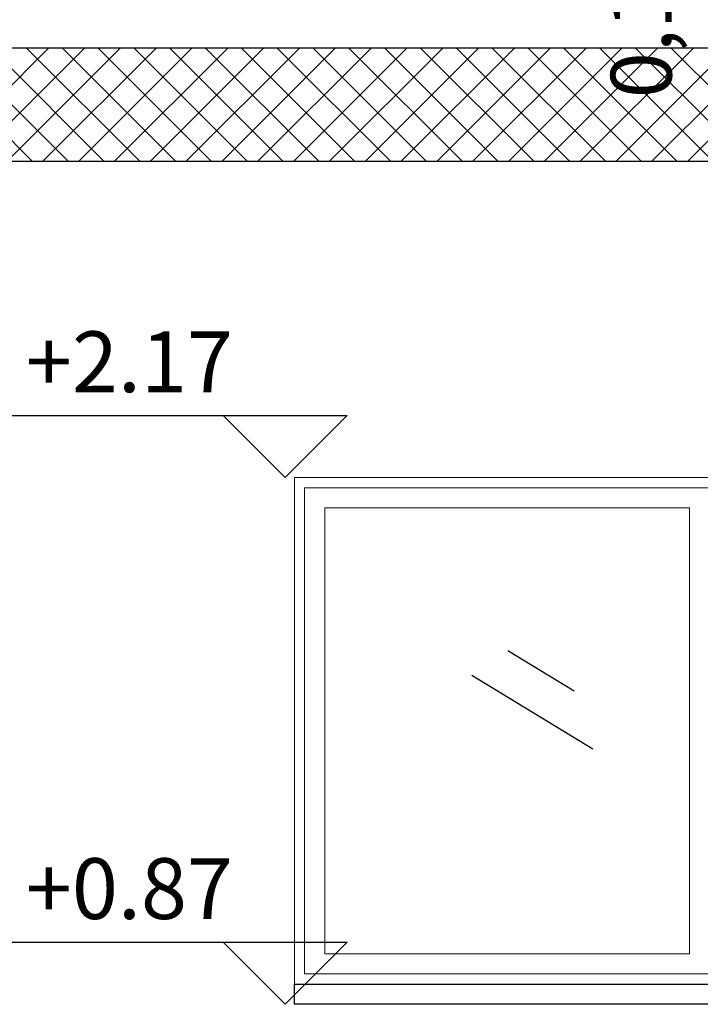
# Model space of a CAD drawing. Units: millimetres. Extents: x 822 to 3459, y 951 to 3162.
# Drawn here: x 3027 to 3029, y 1841 to 1844 of the extents above; entities that cross this region are included whole.
import ezdxf

# ---------------------------------------------------------------- set-up
doc = ezdxf.new("R2010")
doc.units = ezdxf.units.MM
for name, color, linetype in [('Column', 1, 'Continuous'), ('Dim-A-', 232, 'Continuous'), ('Hatch Civil', 251, 'Continuous'), ('Midmak B-A-', 213, 'Continuous'), ('Parapet-A-', 32, 'Continuous'), ('SYMBOL-A-', 54, 'Continuous'), ('Window-A-', 161, 'Continuous')]:
    doc.layers.add(name, color=color, linetype=linetype)
doc.styles.add('MtXpl_Arial_Unicode_', font='txt')

msp = doc.modelspace()

# ---------------------------------------------------------------- linework, layer by layer
at = {"layer": 'Column'}
for p, q in [((3030.8504, 1843.8453), (3017.8004, 1843.8453)), ((3030.8504, 1843.5653), (3017.8004, 1843.5653))]:
    msp.add_line(p, q, dxfattribs=at)
at = {"layer": 'Hatch Civil', "linetype": 'Continuous'}
for p, q in [((3026.9541, 1843.5653), (3026.6741, 1843.8453)), ((3026.7139, 1843.5653), (3026.9939, 1843.8453)), ((3027.0425, 1843.5653), (3026.7625, 1843.8453)), ((3026.8023, 1843.5653), (3027.0823, 1843.8453)), ((3027.1309, 1843.5653), (3026.8509, 1843.8453)), ((3026.8907, 1843.5653), (3027.1707, 1843.8453)), ((3027.2193, 1843.5653), (3026.9393, 1843.8453)), ((3026.9791, 1843.5653), (3027.2591, 1843.8453)), ((3027.3077, 1843.5653), (3027.0277, 1843.8453)), ((3027.0675, 1843.5653), (3027.3475, 1843.8453)), ((3027.3961, 1843.5653), (3027.1161, 1843.8453)), ((3027.1559, 1843.5653), (3027.4359, 1843.8453)), ((3027.4845, 1843.5653), (3027.2045, 1843.8453)), ((3027.2443, 1843.5653), (3027.5243, 1843.8453)), ((3027.5729, 1843.5653), (3027.2929, 1843.8453)), ((3027.3327, 1843.5653), (3027.6127, 1843.8453)), ((3027.6612, 1843.5653), (3027.3812, 1843.8453)), ((3027.421, 1843.5653), (3027.701, 1843.8453)), ((3027.7496, 1843.5653), (3027.4696, 1843.8453)), ((3027.5094, 1843.5653), (3027.7894, 1843.8453)), ((3027.838, 1843.5653), (3027.558, 1843.8453)), ((3027.5978, 1843.5653), (3027.8778, 1843.8453)), ((3027.9264, 1843.5653), (3027.6464, 1843.8453)), ((3027.6862, 1843.5653), (3027.9662, 1843.8453)), ((3028.0148, 1843.5653), (3027.7348, 1843.8453)), ((3027.7746, 1843.5653), (3028.0546, 1843.8453)), ((3028.1032, 1843.5653), (3027.8232, 1843.8453)), ((3027.863, 1843.5653), (3028.143, 1843.8453)), ((3028.1916, 1843.5653), (3027.9116, 1843.8453)), ((3027.9514, 1843.5653), (3028.2314, 1843.8453)), ((3028.28, 1843.5653), (3028, 1843.8453)), ((3028.0398, 1843.5653), (3028.3198, 1843.8453)), ((3028.3683, 1843.5653), (3028.0883, 1843.8453)), ((3028.1282, 1843.5653), (3028.4082, 1843.8453)), ((3028.4567, 1843.5653), (3028.1767, 1843.8453)), ((3028.2165, 1843.5653), (3028.4965, 1843.8453)), ((3028.5451, 1843.5653), (3028.2651, 1843.8453)), ((3028.3049, 1843.5653), (3028.5849, 1843.8453)), ((3028.6335, 1843.5653), (3028.3535, 1843.8453)), ((3028.3933, 1843.5653), (3028.6733, 1843.8453)), ((3028.7219, 1843.5653), (3028.4419, 1843.8453)), ((3028.4817, 1843.5653), (3028.7617, 1843.8453)), ((3028.8103, 1843.5653), (3028.5303, 1843.8453)), ((3028.5701, 1843.5653), (3028.8501, 1843.8453))]:
    msp.add_line(p, q, dxfattribs=at)
at = {"layer": 'Midmak B-A-'}
for p, q in [((3028.127, 1842.3588), (3028.2903, 1842.2593)), ((3028.038, 1842.2977), (3028.3368, 1842.1155))]:
    msp.add_line(p, q, dxfattribs=at)
at = {"layer": 'Parapet-A-', "lineweight": 0}
for p, q in [((3029.6004, 1842.7853), (3027.6004, 1842.7853)), ((3027.6004, 1842.7853), (3027.6004, 1841.5353)), ((3027.6004, 1841.5353), (3029.6004, 1841.5353))]:
    msp.add_line(p, q, dxfattribs=at)
at = {"layer": 'Parapet-A-'}
for p, q in [((3027.6004, 1841.4853), (3027.6004, 1841.5353)), ((3027.6004, 1841.5353), (3029.6004, 1841.5353)), ((3029.6004, 1841.4853), (3027.6004, 1841.4853))]:
    msp.add_line(p, q, dxfattribs=at)
at = {"layer": 'SYMBOL-A-'}
for p, q in [((3026.8378, 1842.9383), (3027.7308, 1842.9383)), ((3027.5778, 1842.7853), (3027.4248, 1842.9383)), ((3027.7308, 1842.9383), (3027.5778, 1842.7853)), ((3026.8378, 1841.6383), (3027.7308, 1841.6383)), ((3027.5778, 1841.4853), (3027.4248, 1841.6383)), ((3027.7308, 1841.6383), (3027.5778, 1841.4853))]:
    msp.add_line(p, q, dxfattribs=at)
at = {"layer": 'Window-A-', "lineweight": 0}
for p, q in [((3027.6254, 1842.7603), (3029.5754, 1842.7603)), ((3027.6254, 1841.5603), (3027.6254, 1842.7603)), ((3027.6754, 1842.7103), (3028.5754, 1842.7103)), ((3027.6754, 1841.6103), (3027.6754, 1842.7103)), ((3028.5754, 1842.7103), (3028.5754, 1841.6103)), ((3028.5754, 1841.6103), (3027.6754, 1841.6103)), ((3029.5754, 1841.5603), (3027.6254, 1841.5603))]:
    msp.add_line(p, q, dxfattribs=at)

# ---------------------------------------------------------------- texts
at = {"layer": 'SYMBOL-A-', "style": 'MtXpl_Arial_Unicode_'}
for s, p in [('+2.17', (3026.9376, 1842.996)), ('+0.87', (3026.9376, 1841.6959))]:
    msp.add_text(s, height=0.15, dxfattribs=at).set_placement(p)

# ---------------------------------------------------------------- next in the draw order: texts
at = {"layer": 'Dim-A-', "color": 6, "insert": (3028.4754, 1843.9203), "char_height": 0.15, "attachment_point": 5, "rotation": 90, "bg_fill": 3, "box_fill_scale": 1.25, "bg_fill_color": 256, "bg_fill_true_color": 13158600, "bg_fill_transparency": 0}
msp.add_mtext('0,15', dxfattribs=at)

doc.saveas('drawing.dxf')
